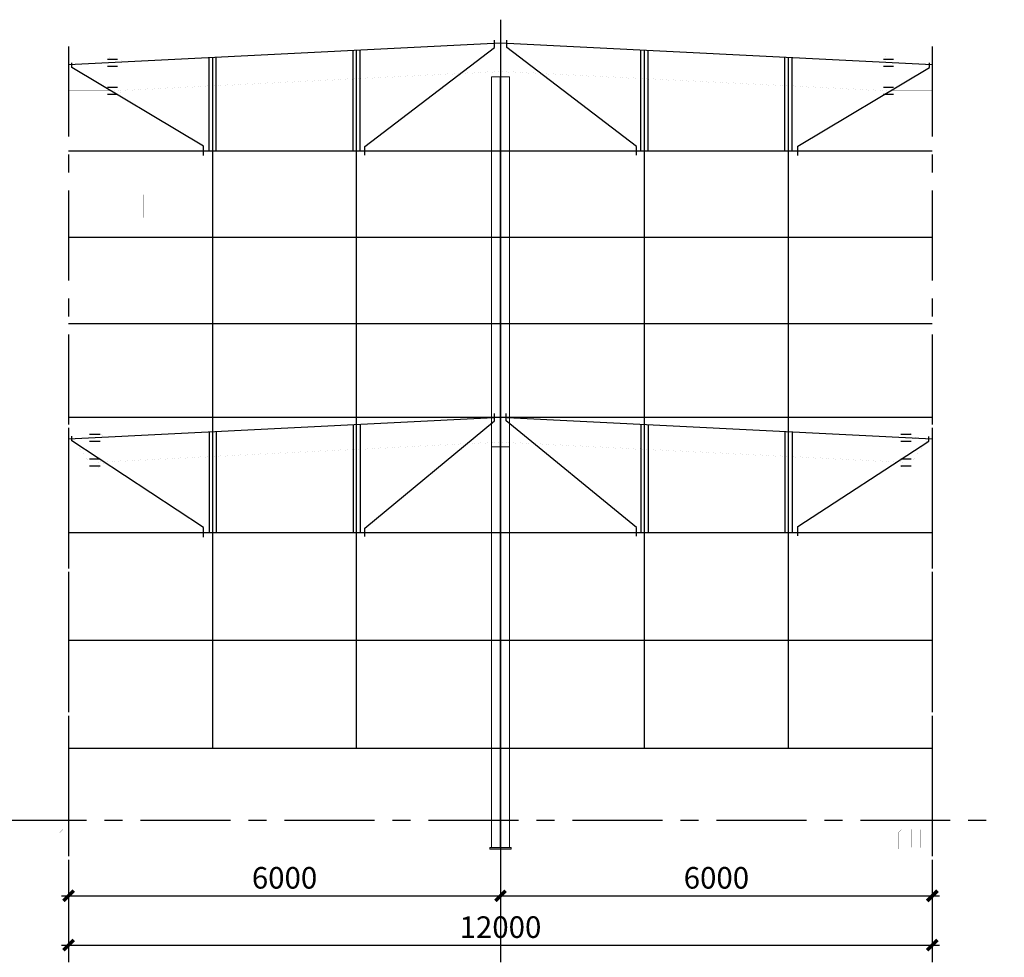
# Model space of a CAD drawing. Extents: x 22574 to 419472, y -371961 to 171613.
# Drawn here: x 243261 to 256941, y -278119 to -265092 of the extents above; entities that cross this region are included whole.
import ezdxf

# ---------------------------------------------------------------- set-up
doc = ezdxf.new("R2010")
doc.units = 0
doc.header["$LTSCALE"] = 1000
doc.linetypes.add('CENTER', pattern=[2, 1.25, -0.25, 0.25, -0.25])
doc.layers.get('0').update_dxf_attribs({"linetype": 'CONTINUOUS'})
doc.layers.get('Defpoints').update_dxf_attribs({"linetype": 'CONTINUOUS'})
for name, color, linetype, lineweight in [('114', 2, 'CONTINUOUS', 18), ('116', 1, 'CONTINUOUS', 20), ('14', 2, 'CONTINUOUS', 20), ('柱子', 3, 'CONTINUOUS', 20)]:
    doc.layers.add(name, color=color, linetype=linetype, lineweight=lineweight)
for name, color, linetype in [('AXIS', 253, 'CENTER'), ('AXIS_NUM', 7, 'CONTINUOUS'), ('DIM', 3, 'CONTINUOUS'), ('WLT', 6, 'CONTINUOUS')]:
    doc.layers.add(name, color=color, linetype=linetype)
doc.styles.add('TSSD_Dimension', font='tssdeng.shx', dxfattribs={"width": 0.7, "bigfont": 'hztxt.shx'})
doc.dimstyles.new('TSSD_100_100$0', dxfattribs={"dimtxt": 300, "dimasz": 100, "dimexe": 100, "dimexo": 100, "dimgap": 100, "dimtad": 1, "dimdec": 0, "dimzin": 0, "dimdsep": 46, "dimtxsty": 'TSSD_Dimension', "dimblk": 'ARCHTICK', "dimcen": 0, "dimdle": 100, "dimclrt": 9, "dimadec": 0, "dimazin": 0, "dimtfac": 1, "dimtdec": 0, "dimtix": 1, "dimtmove": 2, "dimatfit": 3, "dimldrblk": '_tsdbk', "dimfxl": 1, "dimtolj": 1, "dimtzin": 0, "dimarcsym": 0})

# ---------------------------------------------------------------- blocks, each defined once
blk = doc.blocks.new('_ArchTick')
at = {"color": 0, "linetype": 'ByBlock', "const_width": 0.5}
blk.add_lwpolyline([(-0.71, -0.71), (0.71, 0.71)], dxfattribs=at)
blk = doc.blocks.new('*D649')
at = {"layer": 'Defpoints', "color": 0, "transparency": 16777216}
for p in [(243941, -276825), (249941, -276825), (249941, -277265)]:
    blk.add_point(p, dxfattribs=at)
at = {"layer": 'DIM', "color": 0, "lineweight": -2, "transparency": 16777216}
for p, q in [((243941, -276925), (243941, -277365)), ((249941, -276925), (249941, -277365)), ((243841, -277265), (250041, -277265))]:
    blk.add_line(p, q, dxfattribs=at)
at = {"layer": 'DIM', "color": 0, "lineweight": -2, "transparency": 16777216, "xscale": 100, "yscale": 100, "zscale": 100, "rotation": 180}
blk.add_blockref('_ArchTick', (243941, -277265), dxfattribs=at)
at = {"layer": 'DIM', "color": 0, "lineweight": -2, "transparency": 16777216, "xscale": 100, "yscale": 100, "zscale": 100}
blk.add_blockref('_ArchTick', (249941, -277265), dxfattribs=at)
at = {"layer": 'DIM', "color": 9, "transparency": 16777216, "insert": (246941, -277015), "char_height": 300, "attachment_point": 5, "style": 'TSSD_Dimension'}
blk.add_mtext('\\A1;6000', dxfattribs=at)
blk = doc.blocks.new('_tsdbk')
blk.add_line((-1, 0), (0, 0))
at = {"const_width": 0.5}
blk.add_lwpolyline([(-0.7, -0.7), (0.7, 0.7)], dxfattribs=at)
blk = doc.blocks.new('*D650')
at = {"layer": 'Defpoints', "color": 0, "transparency": 16777216}
for p in [(249941, -276825), (255941, -276825), (255941, -277265)]:
    blk.add_point(p, dxfattribs=at)
at = {"layer": 'DIM', "color": 0, "lineweight": -2, "transparency": 16777216}
for p, q in [((249941, -276925), (249941, -277365)), ((255941, -276925), (255941, -277365)), ((249841, -277265), (256041, -277265))]:
    blk.add_line(p, q, dxfattribs=at)
at = {"layer": 'DIM', "color": 0, "lineweight": -2, "transparency": 16777216, "xscale": 100, "yscale": 100, "zscale": 100, "rotation": 180}
blk.add_blockref('_ArchTick', (249941, -277265), dxfattribs=at)
at = {"layer": 'DIM', "color": 0, "lineweight": -2, "transparency": 16777216, "xscale": 100, "yscale": 100, "zscale": 100}
blk.add_blockref('_ArchTick', (255941, -277265), dxfattribs=at)
at = {"layer": 'DIM', "color": 9, "transparency": 16777216, "insert": (252941, -277015), "char_height": 300, "attachment_point": 5, "style": 'TSSD_Dimension'}
blk.add_mtext('\\A1;6000', dxfattribs=at)
blk = doc.blocks.new('*D651')
at = {"layer": 'Defpoints', "color": 0, "transparency": 16777216}
for p in [(243941, -276825), (255941, -276825), (255941, -277950)]:
    blk.add_point(p, dxfattribs=at)
at = {"layer": 'DIM', "color": 0, "lineweight": -2, "transparency": 16777216}
for p, q in [((243941, -276925), (243941, -278050)), ((255941, -276925), (255941, -278050)), ((243841, -277950), (256041, -277950))]:
    blk.add_line(p, q, dxfattribs=at)
at = {"layer": 'DIM', "color": 0, "lineweight": -2, "transparency": 16777216, "xscale": 100, "yscale": 100, "zscale": 100, "rotation": 180}
blk.add_blockref('_ArchTick', (243941, -277950), dxfattribs=at)
at = {"layer": 'DIM', "color": 0, "lineweight": -2, "transparency": 16777216, "xscale": 100, "yscale": 100, "zscale": 100}
blk.add_blockref('_ArchTick', (255941, -277950), dxfattribs=at)
at = {"layer": 'DIM', "color": 9, "transparency": 16777216, "insert": (249941, -277700), "char_height": 300, "attachment_point": 5, "style": 'TSSD_Dimension'}
blk.add_mtext('\\A1;12000', dxfattribs=at)

msp = doc.modelspace()

# ---------------------------------------------------------------- linework, layer by layer
at = {"layer": '114', "color": 8, "lineweight": 25}
for p, q in [((244481.073, -265638.759), (244621.073, -265638.759)), ((255261.073, -265638.766), (255401.073, -265638.766)), ((244481.073, -265736.77), (244621.073, -265736.77)), ((255261.073, -265736.776), (255401.073, -265736.776)), ((244481.073, -266031.251), (244621.073, -266031.251)), ((255261.073, -266031.257), (255401.073, -266031.257)), ((244481.073, -266129.259), (244621.073, -266129.259)), ((255261.073, -266129.266), (255401.073, -266129.266)), ((244233.102, -270850.959), (244377.102, -270850.959)), ((255505.036, -270850.966), (255649.036, -270850.966)), ((244233.102, -270948.968), (244377.102, -270948.968)), ((255505.036, -270948.975), (255649.036, -270948.975)), ((244233.102, -271193.385), (244377.102, -271193.385)), ((255505.036, -271193.392), (255649.036, -271193.392)), ((244233.102, -271291.395), (244377.102, -271291.395)), ((255505.036, -271291.403), (255649.036, -271291.403))]:
    msp.add_line(p, q, dxfattribs=at)
at = {"layer": '114', "color": 8}
for points in [[(244531.073, -265638.759, 0.28, 0.28, 0), (244571.073, -265638.759, 0.28, 0.28, 0)], [(255311.073, -265638.766, 0.28, 0.28, 0), (255351.073, -265638.766, 0.28, 0.28, 0)], [(244531.073, -265736.77, 0.28, 0.28, 0), (244571.073, -265736.77, 0.28, 0.28, 0)], [(255311.073, -265736.776, 0.28, 0.28, 0), (255351.073, -265736.776, 0.28, 0.28, 0)], [(244531.073, -266031.251, 0.28, 0.28, 0), (244571.073, -266031.251, 0.28, 0.28, 0)], [(255311.073, -266031.257, 0.28, 0.28, 0), (255351.073, -266031.257, 0.28, 0.28, 0)], [(244531.073, -266129.259, 0.28, 0.28, 0), (244571.073, -266129.259, 0.28, 0.28, 0)], [(255311.073, -266129.266, 0.28, 0.28, 0), (255351.073, -266129.266, 0.28, 0.28, 0)], [(244283.102, -270850.959, 0.28, 0.28, 0), (244327.102, -270850.959, 0.28, 0.28, 0)], [(244283.102, -270948.968, 0.28, 0.28, 0), (244327.102, -270948.968, 0.28, 0.28, 0)], [(255555.036, -270948.975, 0.28, 0.28, 0), (255599.036, -270948.975, 0.28, 0.28, 0)], [(244283.102, -271193.385, 0.28, 0.28, 0), (244327.102, -271193.385, 0.28, 0.28, 0)], [(255555.036, -271193.392, 0.28, 0.28, 0), (255599.036, -271193.392, 0.28, 0.28, 0)], [(244283.102, -271291.395, 0.28, 0.28, 0), (244327.102, -271291.395, 0.28, 0.28, 0)], [(255555.036, -271291.403, 0.28, 0.28, 0), (255599.036, -271291.403, 0.28, 0.28, 0)]]:
    msp.add_lwpolyline(points, format="xyseb", dxfattribs=at)
at = {"layer": '114', "color": 8, "const_width": 0.28}
msp.add_lwpolyline([(255555.036, -270850.966), (255599.036, -270850.966)], dxfattribs=at)
at = {"layer": '116', "color": 8, "ltscale": 2}
for points in [[(244066.008, -276615.262, 0.2, 0.2, 0), (244066.008, -276715.262, 0.2, 0.2, 0)], [(244066.008, -276715.262, 0.2, 0.2, 0), (244166.008, -276715.262, 0.2, 0.2, 0)], [(244074.508, -276615.262, 0.2, 0.2, 0), (244074.508, -276715.262, 0.2, 0.2, 0)], [(244157.508, -276615.262, 0.2, 0.2, 0), (244157.508, -276715.262, 0.2, 0.2, 0)], [(244166.008, -276615.262, 0.2, 0.2, 0), (244166.008, -276715.262, 0.2, 0.2, 0)], [(244191.008, -276615.262, 0.2, 0.2, 0), (244191.008, -276715.262, 0.2, 0.2, 0)], [(244191.008, -276715.262, 0.2, 0.2, 0), (244291.008, -276715.262, 0.2, 0.2, 0)], [(244199.508, -276615.262, 0.2, 0.2, 0), (244199.508, -276715.262, 0.2, 0.2, 0)], [(244282.508, -276615.262, 0.2, 0.2, 0), (244282.508, -276715.262, 0.2, 0.2, 0)], [(244291.008, -276615.262, 0.2, 0.2, 0), (244291.008, -276715.262, 0.2, 0.2, 0)], [(255591.008, -276615.262, 0.2, 0.2, 0), (255591.008, -276715.262, 0.2, 0.2, 0)], [(255591.008, -276715.262, 0.2, 0.2, 0), (255691.008, -276715.262, 0.2, 0.2, 0)], [(255599.508, -276615.262, 0.2, 0.2, 0), (255599.508, -276715.262, 0.2, 0.2, 0)], [(255682.508, -276615.262, 0.2, 0.2, 0), (255682.508, -276715.262, 0.2, 0.2, 0)], [(255691.008, -276615.262, 0.2, 0.2, 0), (255691.008, -276715.262, 0.2, 0.2, 0)], [(255716.008, -276615.262, 0.2, 0.2, 0), (255716.008, -276715.262, 0.2, 0.2, 0)], [(255716.008, -276715.262, 0.2, 0.2, 0), (255816.008, -276715.262, 0.2, 0.2, 0)], [(255724.508, -276615.262, 0.2, 0.2, 0), (255724.508, -276715.262, 0.2, 0.2, 0)], [(255807.508, -276615.262, 0.2, 0.2, 0), (255807.508, -276715.262, 0.2, 0.2, 0)], [(255816.008, -276615.262, 0.2, 0.2, 0), (255816.008, -276715.262, 0.2, 0.2, 0)]]:
    msp.add_lwpolyline(points, format="xyseb", dxfattribs=at)
at = {"layer": '14', "color": 8}
for points in [[(244401.236, -265692.253, 0.2, 0.2, 0), (244531.073, -265600.76, 0.2, 0.2, 0)], [(244531.073, -265600.76, 0.2, 0.2, 0), (244531.073, -265665.76, 0.2, 0.2, 0)], [(244571.073, -265663.76, 0.2, 0.2, 0), (244571.073, -265598.76, 0.2, 0.2, 0)], [(244571.073, -265598.76, 0.2, 0.2, 0), (244700.911, -265677.268, 0.2, 0.2, 0)], [(255181.234, -265677.276, 0.2, 0.2, 0), (255311.072, -265598.768, 0.2, 0.2, 0)], [(255311.072, -265598.768, 0.2, 0.2, 0), (255311.072, -265663.768, 0.2, 0.2, 0)], [(255351.072, -265665.768, 0.2, 0.2, 0), (255351.072, -265600.768, 0.2, 0.2, 0)], [(255351.072, -265600.768, 0.2, 0.2, 0), (255480.91, -265692.26, 0.2, 0.2, 0)], [(244511.098, -265686.759, 0.2, 0.2, 0), (244401.236, -265692.253, 0.2, 0.2, 0)], [(244531.073, -265665.76, 0.2, 0.2, 0), (244511.098, -265686.759, 0.2, 0.2, 0)], [(244591.048, -265682.761, 0.2, 0.2, 0), (244571.073, -265663.76, 0.2, 0.2, 0)], [(244700.911, -265677.268, 0.2, 0.2, 0), (244591.048, -265682.761, 0.2, 0.2, 0)], [(255291.097, -265682.769, 0.2, 0.2, 0), (255181.234, -265677.276, 0.2, 0.2, 0)], [(255311.072, -265663.768, 0.2, 0.2, 0), (255291.097, -265682.769, 0.2, 0.2, 0)], [(255371.047, -265686.767, 0.2, 0.2, 0), (255351.072, -265665.768, 0.2, 0.2, 0)], [(255480.91, -265692.26, 0.2, 0.2, 0), (255371.047, -265686.767, 0.2, 0.2, 0)], [(243951.008, -266076.256, 0.2, 0.2, 0), (244531.073, -266076.256, 0.2, 0.2, 0)], [(243951.008, -266084.256, 0.2, 0.2, 0), (243951.008, -266076.256, 0.2, 0.2, 0)], [(244531.073, -266084.256, 0.2, 0.2, 0), (243951.008, -266084.256, 0.2, 0.2, 0)], [(244531.073, -266076.256, 0.2, 0.2, 0), (244531.073, -266084.256, 0.2, 0.2, 0)], [(244700.911, -266077.768, 0.2, 0.2, 0), (244571.073, -266169.26, 0.2, 0.2, 0)], [(244571.073, -266104.26, 0.2, 0.2, 0), (244591.048, -266083.261, 0.2, 0.2, 0)], [(244571.073, -266169.26, 0.2, 0.2, 0), (244571.073, -266104.26, 0.2, 0.2, 0)], [(244591.048, -266083.261, 0.2, 0.2, 0), (244700.911, -266077.768, 0.2, 0.2, 0)], [(255311.072, -266169.266, 0.2, 0.2, 0), (255181.234, -266077.774, 0.2, 0.2, 0)], [(255181.234, -266077.774, 0.2, 0.2, 0), (255291.097, -266083.267, 0.2, 0.2, 0)], [(255291.097, -266083.267, 0.2, 0.2, 0), (255311.072, -266104.266, 0.2, 0.2, 0)], [(255311.072, -266104.266, 0.2, 0.2, 0), (255311.072, -266169.266, 0.2, 0.2, 0)], [(255351.072, -266076.261, 0.2, 0.2, 0), (255931.008, -266076.261, 0.2, 0.2, 0)], [(255351.072, -266084.261, 0.2, 0.2, 0), (255351.072, -266076.261, 0.2, 0.2, 0)], [(255931.008, -266084.261, 0.2, 0.2, 0), (255351.072, -266084.261, 0.2, 0.2, 0)], [(255931.008, -266076.261, 0.2, 0.2, 0), (255931.008, -266084.261, 0.2, 0.2, 0)], [(243951.008, -267515.263, 0.2, 0.2, 0), (244531.008, -267515.263, 0.2, 0.2, 0)], [(243951.008, -267525.263, 0.2, 0.2, 0), (243951.008, -267515.263, 0.2, 0.2, 0)], [(244531.008, -267525.263, 0.2, 0.2, 0), (243951.008, -267525.263, 0.2, 0.2, 0)], [(244531.008, -267515.263, 0.2, 0.2, 0), (244531.008, -267525.263, 0.2, 0.2, 0)], [(244986.008, -267844.109, 0.2, 0.2, 0), (244986.008, -267525.263, 0.2, 0.2, 0)], [(244986.008, -267525.263, 0.2, 0.2, 0), (244996.008, -267525.263, 0.2, 0.2, 0)], [(244996.008, -267525.263, 0.2, 0.2, 0), (244996.008, -267840.263, 0.2, 0.2, 0)], [(254886.007, -267840.263, 0.2, 0.2, 0), (254886.007, -267525.263, 0.2, 0.2, 0)], [(254886.007, -267525.263, 0.2, 0.2, 0), (254896.007, -267525.263, 0.2, 0.2, 0)], [(254896.007, -267525.263, 0.2, 0.2, 0), (254896.007, -267844.109, 0.2, 0.2, 0)], [(255351.007, -267515.263, 0.2, 0.2, 0), (255931.007, -267515.263, 0.2, 0.2, 0)], [(255351.007, -267525.263, 0.2, 0.2, 0), (255351.007, -267515.263, 0.2, 0.2, 0)], [(255931.007, -267525.263, 0.2, 0.2, 0), (255351.007, -267525.263, 0.2, 0.2, 0)], [(255931.007, -267515.263, 0.2, 0.2, 0), (255931.007, -267525.263, 0.2, 0.2, 0)], [(244996.008, -267840.263, 0.2, 0.2, 0), (244986.008, -267844.109, 0.2, 0.2, 0)], [(254896.007, -267844.109, 0.2, 0.2, 0), (254886.007, -267840.263, 0.2, 0.2, 0)], [(243951.008, -268015.263, 0.2, 0.2, 0), (244531.008, -268015.263, 0.2, 0.2, 0)], [(243951.008, -268025.263, 0.2, 0.2, 0), (243951.008, -268015.263, 0.2, 0.2, 0)], [(244531.008, -268025.263, 0.2, 0.2, 0), (243951.008, -268025.263, 0.2, 0.2, 0)], [(244531.008, -268015.263, 0.2, 0.2, 0), (244531.008, -268025.263, 0.2, 0.2, 0)], [(255351.007, -268015.263, 0.2, 0.2, 0), (255931.007, -268015.263, 0.2, 0.2, 0)], [(255351.007, -268025.263, 0.2, 0.2, 0), (255351.007, -268015.263, 0.2, 0.2, 0)], [(255931.007, -268025.263, 0.2, 0.2, 0), (255351.007, -268025.263, 0.2, 0.2, 0)], [(255931.007, -268015.263, 0.2, 0.2, 0), (255931.007, -268025.263, 0.2, 0.2, 0)], [(244153.264, -270904.651, 0.2, 0.2, 0), (244283.102, -270813.159, 0.2, 0.2, 0)], [(244283.102, -270813.159, 0.2, 0.2, 0), (244283.102, -270878.159, 0.2, 0.2, 0)], [(244327.102, -270875.959, 0.2, 0.2, 0), (244327.102, -270810.959, 0.2, 0.2, 0)], [(244327.102, -270810.959, 0.2, 0.2, 0), (244456.94, -270889.468, 0.2, 0.2, 0)], [(244002.94, -270920.177, 0.2, 0.2, 0), (243998.945, -270920.377, 0.2, 0.2, 0)], [(243998.945, -270920.377, 0.2, 0.2, 0), (244229.102, -271238.391, 0.2, 0.2, 0)], [(244233.102, -271238.391, 0.2, 0.2, 0), (244002.94, -270920.177, 0.2, 0.2, 0)], [(244263.127, -270899.158, 0.2, 0.2, 0), (244153.264, -270904.651, 0.2, 0.2, 0)], [(244283.102, -270878.159, 0.2, 0.2, 0), (244263.127, -270899.158, 0.2, 0.2, 0)], [(244347.077, -270894.961, 0.2, 0.2, 0), (244327.102, -270875.959, 0.2, 0.2, 0)], [(244456.94, -270889.468, 0.2, 0.2, 0), (244347.077, -270894.961, 0.2, 0.2, 0)], [(255619.009, -270899.164, 0.2, 0.2, 0), (255599.035, -270878.166, 0.2, 0.2, 0)], [(255728.873, -270904.657, 0.2, 0.2, 0), (255619.009, -270899.164, 0.2, 0.2, 0)], [(255879.072, -270920.178, 0.2, 0.2, 0), (255883.067, -270920.378, 0.2, 0.2, 0)], [(243949.007, -271238.391, 0.2, 0.2, 0), (244283.102, -271238.391, 0.2, 0.2, 0)], [(243949.007, -271246.391, 0.2, 0.2, 0), (243949.007, -271238.391, 0.2, 0.2, 0)], [(244283.102, -271246.391, 0.2, 0.2, 0), (243949.007, -271246.391, 0.2, 0.2, 0)], [(244229.102, -271238.391, 0.2, 0.2, 0), (244233.102, -271238.391, 0.2, 0.2, 0)], [(244283.102, -271238.391, 0.2, 0.2, 0), (244283.102, -271246.391, 0.2, 0.2, 0)], [(244456.94, -271239.905, 0.2, 0.2, 0), (244327.102, -271331.396, 0.2, 0.2, 0)], [(244327.102, -271266.396, 0.2, 0.2, 0), (244347.077, -271245.398, 0.2, 0.2, 0)], [(244327.102, -271331.396, 0.2, 0.2, 0), (244327.102, -271266.396, 0.2, 0.2, 0)], [(244347.077, -271245.398, 0.2, 0.2, 0), (244456.94, -271239.905, 0.2, 0.2, 0)], [(255555.035, -271331.403, 0.2, 0.2, 0), (255425.197, -271239.911, 0.2, 0.2, 0)], [(255425.197, -271239.911, 0.2, 0.2, 0), (255535.06, -271245.405, 0.2, 0.2, 0)], [(255535.06, -271245.405, 0.2, 0.2, 0), (255555.035, -271266.403, 0.2, 0.2, 0)], [(255555.035, -271266.403, 0.2, 0.2, 0), (255555.035, -271331.403, 0.2, 0.2, 0)], [(255599.035, -271238.398, 0.2, 0.2, 0), (255933.005, -271238.398, 0.2, 0.2, 0)], [(255599.035, -271246.398, 0.2, 0.2, 0), (255599.035, -271238.398, 0.2, 0.2, 0)], [(255933.005, -271246.398, 0.2, 0.2, 0), (255599.035, -271246.398, 0.2, 0.2, 0)], [(255653.035, -271238.398, 0.2, 0.2, 0), (255649.035, -271238.398, 0.2, 0.2, 0)], [(255933.005, -271238.398, 0.2, 0.2, 0), (255933.005, -271246.398, 0.2, 0.2, 0)], [(243816.008, -276388.262, 0.2, 0.2, 0), (243861.008, -276343.262, 0.2, 0.2, 0)], [(243816.008, -276593.262, 0.2, 0.2, 0), (243816.008, -276388.262, 0.2, 0.2, 0)], [(243821.008, -276385.262, 0.2, 0.2, 0), (243861.008, -276345.262, 0.2, 0.2, 0)], [(243821.008, -276595.262, 0.2, 0.2, 0), (243821.008, -276385.262, 0.2, 0.2, 0)], [(243861.008, -276343.262, 0.2, 0.2, 0), (243941.008, -276343.262, 0.2, 0.2, 0)], [(243861.008, -276345.262, 0.2, 0.2, 0), (243941.008, -276345.262, 0.2, 0.2, 0)], [(243941.008, -276343.262, 0.2, 0.2, 0), (243941.008, -276573.262, 0.2, 0.2, 0)], [(243941.008, -276593.262, 0.2, 0.2, 0), (243941.008, -276343.262, 0.2, 0.2, 0)], [(243941.008, -276343.262, 0.2, 0.2, 0), (243949.008, -276343.262, 0.2, 0.2, 0)], [(243941.008, -276345.262, 0.2, 0.2, 0), (243941.008, -276575.262, 0.2, 0.2, 0)], [(243941.008, -276595.262, 0.2, 0.2, 0), (243941.008, -276345.262, 0.2, 0.2, 0)], [(243941.008, -276345.262, 0.2, 0.2, 0), (243949.008, -276345.262, 0.2, 0.2, 0)], [(243949.008, -276343.262, 0.2, 0.2, 0), (243949.008, -276593.262, 0.2, 0.2, 0)], [(243949.008, -276345.262, 0.2, 0.2, 0), (243949.008, -276595.262, 0.2, 0.2, 0)], [(244087.008, -276593.262, 0.2, 0.2, 0), (244087.008, -276343.262, 0.2, 0.2, 0)], [(244087.008, -276343.262, 0.2, 0.2, 0), (244099.008, -276343.262, 0.2, 0.2, 0)], [(244099.008, -276343.262, 0.2, 0.2, 0), (244099.008, -276593.262, 0.2, 0.2, 0)], [(244110.008, -276595.262, 0.2, 0.2, 0), (244110.008, -276345.262, 0.2, 0.2, 0)], [(244110.008, -276345.262, 0.2, 0.2, 0), (244122.008, -276345.262, 0.2, 0.2, 0)], [(244122.008, -276345.262, 0.2, 0.2, 0), (244122.008, -276595.262, 0.2, 0.2, 0)], [(244235.008, -276593.262, 0.2, 0.2, 0), (244235.008, -276343.262, 0.2, 0.2, 0)], [(244235.008, -276343.262, 0.2, 0.2, 0), (244247.008, -276343.262, 0.2, 0.2, 0)], [(244247.008, -276343.262, 0.2, 0.2, 0), (244247.008, -276593.262, 0.2, 0.2, 0)], [(244283.007, -276595.262, 0.2, 0.2, 0), (244283.007, -276345.262, 0.2, 0.2, 0)], [(244283.007, -276345.262, 0.2, 0.2, 0), (244291.007, -276345.262, 0.2, 0.2, 0)], [(244291.007, -276345.262, 0.2, 0.2, 0), (244291.007, -276575.262, 0.2, 0.2, 0)], [(244371.007, -276345.262, 0.2, 0.2, 0), (244291.007, -276345.262, 0.2, 0.2, 0)], [(244291.007, -276345.262, 0.2, 0.2, 0), (244291.007, -276595.262, 0.2, 0.2, 0)], [(244411.007, -276385.262, 0.2, 0.2, 0), (244371.007, -276345.262, 0.2, 0.2, 0)], [(244383.008, -276593.262, 0.2, 0.2, 0), (244383.008, -276343.262, 0.2, 0.2, 0)], [(244383.008, -276343.262, 0.2, 0.2, 0), (244395.008, -276343.262, 0.2, 0.2, 0)], [(244395.008, -276343.262, 0.2, 0.2, 0), (244395.008, -276593.262, 0.2, 0.2, 0)], [(244411.007, -276595.262, 0.2, 0.2, 0), (244411.007, -276385.262, 0.2, 0.2, 0)], [(244533.008, -276593.262, 0.2, 0.2, 0), (244533.008, -276343.262, 0.2, 0.2, 0)], [(244533.008, -276343.262, 0.2, 0.2, 0), (244541.008, -276343.262, 0.2, 0.2, 0)], [(244541.008, -276343.262, 0.2, 0.2, 0), (244541.008, -276573.262, 0.2, 0.2, 0)], [(244621.008, -276343.262, 0.2, 0.2, 0), (244541.008, -276343.262, 0.2, 0.2, 0)], [(244541.008, -276343.262, 0.2, 0.2, 0), (244541.008, -276593.262, 0.2, 0.2, 0)], [(244666.008, -276388.262, 0.2, 0.2, 0), (244621.008, -276343.262, 0.2, 0.2, 0)], [(244666.008, -276593.262, 0.2, 0.2, 0), (244666.008, -276388.262, 0.2, 0.2, 0)], [(255216.008, -276388.262, 0.2, 0.2, 0), (255261.008, -276343.262, 0.2, 0.2, 0)], [(255216.008, -276593.262, 0.2, 0.2, 0), (255216.008, -276388.262, 0.2, 0.2, 0)], [(255261.008, -276343.262, 0.2, 0.2, 0), (255341.008, -276343.262, 0.2, 0.2, 0)], [(255341.008, -276343.262, 0.2, 0.2, 0), (255341.008, -276573.262, 0.2, 0.2, 0)], [(255341.008, -276593.262, 0.2, 0.2, 0), (255341.008, -276343.262, 0.2, 0.2, 0)], [(255341.008, -276343.262, 0.2, 0.2, 0), (255349.008, -276343.262, 0.2, 0.2, 0)], [(255349.008, -276343.262, 0.2, 0.2, 0), (255349.008, -276593.262, 0.2, 0.2, 0)], [(255471.004, -276385.262, 0.2, 0.2, 0), (255511.004, -276345.262, 0.2, 0.2, 0)], [(255471.004, -276595.262, 0.2, 0.2, 0), (255471.004, -276385.262, 0.2, 0.2, 0)], [(255493.008, -276593.262, 0.2, 0.2, 0), (255493.008, -276343.262, 0.2, 0.2, 0)], [(255493.008, -276343.262, 0.2, 0.2, 0), (255505.008, -276343.262, 0.2, 0.2, 0)], [(255505.008, -276343.262, 0.2, 0.2, 0), (255505.008, -276593.262, 0.2, 0.2, 0)], [(255511.004, -276345.262, 0.2, 0.2, 0), (255591.004, -276345.262, 0.2, 0.2, 0)], [(255591.004, -276345.262, 0.2, 0.2, 0), (255591.004, -276575.262, 0.2, 0.2, 0)], [(255591.004, -276595.262, 0.2, 0.2, 0), (255591.004, -276345.262, 0.2, 0.2, 0)], [(255591.004, -276345.262, 0.2, 0.2, 0), (255599.004, -276345.262, 0.2, 0.2, 0)], [(255599.004, -276345.262, 0.2, 0.2, 0), (255599.004, -276595.262, 0.2, 0.2, 0)], [(255635.008, -276593.262, 0.2, 0.2, 0), (255635.008, -276343.262, 0.2, 0.2, 0)], [(255635.008, -276343.262, 0.2, 0.2, 0), (255647.008, -276343.262, 0.2, 0.2, 0)], [(255647.008, -276343.262, 0.2, 0.2, 0), (255647.008, -276593.262, 0.2, 0.2, 0)], [(255760.007, -276595.262, 0.2, 0.2, 0), (255760.007, -276345.262, 0.2, 0.2, 0)], [(255760.007, -276345.262, 0.2, 0.2, 0), (255772.007, -276345.262, 0.2, 0.2, 0)], [(255772.007, -276345.262, 0.2, 0.2, 0), (255772.007, -276595.262, 0.2, 0.2, 0)], [(255777.008, -276593.262, 0.2, 0.2, 0), (255777.008, -276343.262, 0.2, 0.2, 0)], [(255777.008, -276343.262, 0.2, 0.2, 0), (255789.008, -276343.262, 0.2, 0.2, 0)], [(255789.008, -276343.262, 0.2, 0.2, 0), (255789.008, -276593.262, 0.2, 0.2, 0)], [(255933.004, -276595.262, 0.2, 0.2, 0), (255933.004, -276345.262, 0.2, 0.2, 0)], [(255933.004, -276345.262, 0.2, 0.2, 0), (255941.004, -276345.262, 0.2, 0.2, 0)], [(255933.008, -276593.262, 0.2, 0.2, 0), (255933.008, -276343.262, 0.2, 0.2, 0)], [(255933.008, -276343.262, 0.2, 0.2, 0), (255941.008, -276343.262, 0.2, 0.2, 0)], [(255941.004, -276345.262, 0.2, 0.2, 0), (255941.004, -276575.262, 0.2, 0.2, 0)], [(256021.004, -276345.262, 0.2, 0.2, 0), (255941.004, -276345.262, 0.2, 0.2, 0)], [(255941.004, -276345.262, 0.2, 0.2, 0), (255941.004, -276595.262, 0.2, 0.2, 0)], [(255941.008, -276343.262, 0.2, 0.2, 0), (255941.008, -276573.262, 0.2, 0.2, 0)], [(256021.008, -276343.262, 0.2, 0.2, 0), (255941.008, -276343.262, 0.2, 0.2, 0)], [(255941.008, -276343.262, 0.2, 0.2, 0), (255941.008, -276593.262, 0.2, 0.2, 0)], [(256061.004, -276385.262, 0.2, 0.2, 0), (256021.004, -276345.262, 0.2, 0.2, 0)], [(256066.008, -276388.262, 0.2, 0.2, 0), (256021.008, -276343.262, 0.2, 0.2, 0)], [(256061.004, -276595.262, 0.2, 0.2, 0), (256061.004, -276385.262, 0.2, 0.2, 0)], [(256066.008, -276593.262, 0.2, 0.2, 0), (256066.008, -276388.262, 0.2, 0.2, 0)], [(243921.008, -276593.262, 0.2, 0.2, 0), (243816.008, -276593.262, 0.2, 0.2, 0)], [(243921.008, -276595.262, 0.2, 0.2, 0), (243821.008, -276595.262, 0.2, 0.2, 0)], [(243941.008, -276573.262, 0.2, 0.2, 0), (243921.008, -276593.262, 0.2, 0.2, 0)], [(243941.008, -276575.262, 0.2, 0.2, 0), (243921.008, -276595.262, 0.2, 0.2, 0)], [(243949.008, -276593.262, 0.2, 0.2, 0), (243941.008, -276593.262, 0.2, 0.2, 0)], [(243949.008, -276595.262, 0.2, 0.2, 0), (243941.008, -276595.262, 0.2, 0.2, 0)], [(244099.008, -276593.262, 0.2, 0.2, 0), (244087.008, -276593.262, 0.2, 0.2, 0)], [(244122.008, -276595.262, 0.2, 0.2, 0), (244110.008, -276595.262, 0.2, 0.2, 0)], [(244247.008, -276593.262, 0.2, 0.2, 0), (244235.008, -276593.262, 0.2, 0.2, 0)], [(244291.007, -276595.262, 0.2, 0.2, 0), (244283.007, -276595.262, 0.2, 0.2, 0)], [(244291.007, -276575.262, 0.2, 0.2, 0), (244311.007, -276595.262, 0.2, 0.2, 0)], [(244311.007, -276595.262, 0.2, 0.2, 0), (244411.007, -276595.262, 0.2, 0.2, 0)], [(244395.008, -276593.262, 0.2, 0.2, 0), (244383.008, -276593.262, 0.2, 0.2, 0)], [(244541.008, -276593.262, 0.2, 0.2, 0), (244533.008, -276593.262, 0.2, 0.2, 0)], [(244541.008, -276573.262, 0.2, 0.2, 0), (244561.008, -276593.262, 0.2, 0.2, 0)], [(244561.008, -276593.262, 0.2, 0.2, 0), (244666.008, -276593.262, 0.2, 0.2, 0)], [(255321.008, -276593.262, 0.2, 0.2, 0), (255216.008, -276593.262, 0.2, 0.2, 0)], [(255341.008, -276573.262, 0.2, 0.2, 0), (255321.008, -276593.262, 0.2, 0.2, 0)], [(255349.008, -276593.262, 0.2, 0.2, 0), (255341.008, -276593.262, 0.2, 0.2, 0)], [(255571.004, -276595.262, 0.2, 0.2, 0), (255471.004, -276595.262, 0.2, 0.2, 0)], [(255505.008, -276593.262, 0.2, 0.2, 0), (255493.008, -276593.262, 0.2, 0.2, 0)], [(255591.004, -276575.262, 0.2, 0.2, 0), (255571.004, -276595.262, 0.2, 0.2, 0)], [(255599.004, -276595.262, 0.2, 0.2, 0), (255591.004, -276595.262, 0.2, 0.2, 0)], [(255647.008, -276593.262, 0.2, 0.2, 0), (255635.008, -276593.262, 0.2, 0.2, 0)], [(255772.007, -276595.262, 0.2, 0.2, 0), (255760.007, -276595.262, 0.2, 0.2, 0)], [(255789.008, -276593.262, 0.2, 0.2, 0), (255777.008, -276593.262, 0.2, 0.2, 0)], [(255941.004, -276595.262, 0.2, 0.2, 0), (255933.004, -276595.262, 0.2, 0.2, 0)], [(255941.008, -276593.262, 0.2, 0.2, 0), (255933.008, -276593.262, 0.2, 0.2, 0)], [(255941.004, -276575.262, 0.2, 0.2, 0), (255961.004, -276595.262, 0.2, 0.2, 0)], [(255941.008, -276573.262, 0.2, 0.2, 0), (255961.008, -276593.262, 0.2, 0.2, 0)], [(255961.004, -276595.262, 0.2, 0.2, 0), (256061.004, -276595.262, 0.2, 0.2, 0)], [(255961.008, -276593.262, 0.2, 0.2, 0), (256066.008, -276593.262, 0.2, 0.2, 0)]]:
    msp.add_lwpolyline(points, format="xyseb", dxfattribs=at)
at = {"layer": '14', "color": 8, "ltscale": 2}
for points in [[(244531.073, -266274.26, 0.2, 0.2, 0), (244531.073, -265594.26, 0.2, 0.2, 0)], [(244531.073, -265594.26, 0.2, 0.2, 0), (244551.073, -265594.26, 0.2, 0.2, 0)], [(244551.073, -265594.26, 0.2, 0.2, 0), (244551.073, -266274.26, 0.2, 0.2, 0)], [(244551.073, -266174.26, 0.2, 0.2, 0), (244551.073, -265594.26, 0.2, 0.2, 0)], [(244551.073, -265594.26, 0.2, 0.2, 0), (244571.073, -265594.26, 0.2, 0.2, 0)], [(244571.073, -265594.26, 0.2, 0.2, 0), (244571.073, -266174.26, 0.2, 0.2, 0)], [(255311.072, -266174.266, 0.2, 0.2, 0), (255311.072, -265594.266, 0.2, 0.2, 0)], [(255311.072, -265594.266, 0.2, 0.2, 0), (255331.072, -265594.266, 0.2, 0.2, 0)], [(255331.072, -266274.266, 0.2, 0.2, 0), (255331.072, -265594.266, 0.2, 0.2, 0)], [(255331.072, -265594.266, 0.2, 0.2, 0), (255351.072, -265594.266, 0.2, 0.2, 0)], [(255331.072, -265594.266, 0.2, 0.2, 0), (255331.072, -266174.266, 0.2, 0.2, 0)], [(255351.072, -265594.266, 0.2, 0.2, 0), (255351.072, -266274.266, 0.2, 0.2, 0)], [(243941.008, -265715.262, 0.2, 0.2, 0), (244531.073, -265685.76, 0.2, 0.2, 0)], [(244531.073, -265693.77, 0.2, 0.2, 0), (243941.008, -265723.274, 0.2, 0.2, 0)], [(243941.008, -265723.274, 0.2, 0.2, 0), (243941.008, -265715.262, 0.2, 0.2, 0)], [(244531.073, -265685.76, 0.2, 0.2, 0), (244531.073, -265693.77, 0.2, 0.2, 0)], [(255351.072, -265685.768, 0.2, 0.2, 0), (255941.008, -265715.266, 0.2, 0.2, 0)], [(255351.072, -265693.778, 0.2, 0.2, 0), (255351.072, -265685.768, 0.2, 0.2, 0)], [(255941.008, -265723.274, 0.2, 0.2, 0), (255351.072, -265693.778, 0.2, 0.2, 0)], [(255941.008, -265715.266, 0.2, 0.2, 0), (255941.008, -265723.274, 0.2, 0.2, 0)], [(244571.073, -266174.26, 0.2, 0.2, 0), (244551.073, -266174.26, 0.2, 0.2, 0)], [(255331.072, -266174.266, 0.2, 0.2, 0), (255311.072, -266174.266, 0.2, 0.2, 0)], [(244551.073, -266274.26, 0.2, 0.2, 0), (244531.073, -266274.26, 0.2, 0.2, 0)], [(255351.072, -266274.266, 0.2, 0.2, 0), (255331.072, -266274.266, 0.2, 0.2, 0)], [(244541.008, -267515.263, 0.2, 0.2, 0), (245191.008, -267515.263, 0.2, 0.2, 0)], [(244541.008, -267525.263, 0.2, 0.2, 0), (244541.008, -267515.263, 0.2, 0.2, 0)], [(245191.008, -267525.263, 0.2, 0.2, 0), (244541.008, -267525.263, 0.2, 0.2, 0)], [(244541.008, -267525.263, 0.2, 0.2, 0), (244541.008, -268015.263, 0.2, 0.2, 0)], [(245191.008, -267525.263, 0.2, 0.2, 0), (244541.008, -267525.263, 0.2, 0.2, 0)], [(244886.008, -267505.263, 0.2, 0.2, 0), (245096.008, -267505.263, 0.2, 0.2, 0)], [(244886.008, -267515.263, 0.2, 0.2, 0), (244886.008, -267505.263, 0.2, 0.2, 0)], [(245096.008, -267515.263, 0.2, 0.2, 0), (244886.008, -267515.263, 0.2, 0.2, 0)], [(245096.008, -267505.263, 0.2, 0.2, 0), (245096.008, -267515.263, 0.2, 0.2, 0)], [(245191.008, -267515.263, 0.2, 0.2, 0), (245191.008, -267525.263, 0.2, 0.2, 0)], [(245191.008, -267765.263, 0.2, 0.2, 0), (245191.008, -267525.263, 0.2, 0.2, 0)], [(254691.007, -267515.263, 0.2, 0.2, 0), (255341.007, -267515.263, 0.2, 0.2, 0)], [(254691.007, -267525.263, 0.2, 0.2, 0), (254691.007, -267515.263, 0.2, 0.2, 0)], [(255341.007, -267525.263, 0.2, 0.2, 0), (254691.007, -267525.263, 0.2, 0.2, 0)], [(254691.007, -267525.263, 0.2, 0.2, 0), (254691.007, -267765.263, 0.2, 0.2, 0)], [(255341.007, -267525.263, 0.2, 0.2, 0), (254691.007, -267525.263, 0.2, 0.2, 0)], [(254996.007, -267505.263, 0.2, 0.2, 0), (254786.007, -267505.263, 0.2, 0.2, 0)], [(254786.007, -267505.263, 0.2, 0.2, 0), (254786.007, -267515.263, 0.2, 0.2, 0)], [(254786.007, -267515.263, 0.2, 0.2, 0), (254996.007, -267515.263, 0.2, 0.2, 0)], [(254996.007, -267515.263, 0.2, 0.2, 0), (254996.007, -267505.263, 0.2, 0.2, 0)], [(255341.007, -267515.263, 0.2, 0.2, 0), (255341.007, -267525.263, 0.2, 0.2, 0)], [(255341.007, -268015.263, 0.2, 0.2, 0), (255341.007, -267525.263, 0.2, 0.2, 0)], [(244541.008, -268015.263, 0.2, 0.2, 0), (245191.008, -267765.263, 0.2, 0.2, 0)], [(244541.008, -268015.263, 0.2, 0.2, 0), (245191.008, -267765.263, 0.2, 0.2, 0)], [(245191.008, -267775.263, 0.2, 0.2, 0), (244541.008, -268025.262, 0.2, 0.2, 0)], [(245191.008, -267765.263, 0.2, 0.2, 0), (245191.008, -267775.263, 0.2, 0.2, 0)], [(254691.007, -267765.263, 0.2, 0.2, 0), (255341.007, -268015.263, 0.2, 0.2, 0)], [(254691.007, -267765.263, 0.2, 0.2, 0), (255341.007, -268015.263, 0.2, 0.2, 0)], [(254691.007, -267775.263, 0.2, 0.2, 0), (254691.007, -267765.263, 0.2, 0.2, 0)], [(255341.007, -268025.262, 0.2, 0.2, 0), (254691.007, -267775.263, 0.2, 0.2, 0)], [(244541.008, -268025.262, 0.2, 0.2, 0), (244541.008, -268015.263, 0.2, 0.2, 0)], [(255341.007, -268015.263, 0.2, 0.2, 0), (255341.007, -268025.262, 0.2, 0.2, 0)], [(244283.102, -271436.396, 0.2, 0.2, 0), (244283.102, -270806.395, 0.2, 0.2, 0)], [(244283.102, -270806.395, 0.2, 0.2, 0), (244305.102, -270806.395, 0.2, 0.2, 0)], [(244305.102, -270806.395, 0.2, 0.2, 0), (244305.102, -271436.396, 0.2, 0.2, 0)], [(244305.102, -271336.396, 0.2, 0.2, 0), (244305.102, -270806.395, 0.2, 0.2, 0)], [(244305.102, -270806.395, 0.2, 0.2, 0), (244327.102, -270806.395, 0.2, 0.2, 0)], [(244327.102, -270806.395, 0.2, 0.2, 0), (244327.102, -271336.396, 0.2, 0.2, 0)], [(255555.035, -270806.403, 0.2, 0.2, 0), (255577.035, -270806.403, 0.2, 0.2, 0)], [(255577.035, -270806.403, 0.2, 0.2, 0), (255599.035, -270806.403, 0.2, 0.2, 0)], [(243941.007, -270915.264, 0.2, 0.2, 0), (244283.102, -270898.159, 0.2, 0.2, 0)], [(244283.102, -270906.169, 0.2, 0.2, 0), (243941.007, -270923.274, 0.2, 0.2, 0)], [(243941.007, -270923.274, 0.2, 0.2, 0), (243941.007, -270915.264, 0.2, 0.2, 0)], [(244283.102, -270898.159, 0.2, 0.2, 0), (244283.102, -270906.169, 0.2, 0.2, 0)], [(255599.035, -270898.166, 0.2, 0.2, 0), (255941.005, -270915.264, 0.2, 0.2, 0)], [(255599.035, -270906.176, 0.2, 0.2, 0), (255599.035, -270898.166, 0.2, 0.2, 0)], [(255941.005, -270923.274, 0.2, 0.2, 0), (255599.035, -270906.176, 0.2, 0.2, 0)], [(255941.005, -270915.264, 0.2, 0.2, 0), (255941.005, -270923.274, 0.2, 0.2, 0)], [(244327.102, -271336.396, 0.2, 0.2, 0), (244305.102, -271336.396, 0.2, 0.2, 0)], [(255577.035, -271336.403, 0.2, 0.2, 0), (255555.035, -271336.403, 0.2, 0.2, 0)], [(244305.102, -271436.396, 0.2, 0.2, 0), (244283.102, -271436.396, 0.2, 0.2, 0)], [(255599.035, -271436.403, 0.2, 0.2, 0), (255577.035, -271436.403, 0.2, 0.2, 0)], [(243816.008, -276615.262, 0.2, 0.2, 0), (243816.008, -276593.262, 0.2, 0.2, 0)], [(243816.008, -276593.262, 0.2, 0.2, 0), (244666.008, -276593.262, 0.2, 0.2, 0)], [(243821.008, -276615.262, 0.2, 0.2, 0), (243821.008, -276595.262, 0.2, 0.2, 0)], [(243821.008, -276595.262, 0.2, 0.2, 0), (244411.008, -276595.262, 0.2, 0.2, 0)], [(244411.008, -276595.262, 0.2, 0.2, 0), (244411.008, -276615.262, 0.2, 0.2, 0)], [(244666.008, -276593.262, 0.2, 0.2, 0), (244666.008, -276615.262, 0.2, 0.2, 0)], [(255216.008, -276615.262, 0.2, 0.2, 0), (255216.008, -276593.262, 0.2, 0.2, 0)], [(255216.008, -276593.262, 0.2, 0.2, 0), (256066.008, -276593.262, 0.2, 0.2, 0)], [(255471.007, -276615.262, 0.2, 0.2, 0), (255471.007, -276595.262, 0.2, 0.2, 0)], [(255471.007, -276595.262, 0.2, 0.2, 0), (256061.007, -276595.262, 0.2, 0.2, 0)], [(256061.007, -276595.262, 0.2, 0.2, 0), (256061.007, -276615.262, 0.2, 0.2, 0)], [(256066.008, -276593.262, 0.2, 0.2, 0), (256066.008, -276615.262, 0.2, 0.2, 0)], [(244666.008, -276615.262, 0.2, 0.2, 0), (243816.008, -276615.262, 0.2, 0.2, 0)], [(244411.008, -276615.262, 0.2, 0.2, 0), (243821.008, -276615.262, 0.2, 0.2, 0)], [(256066.008, -276615.262, 0.2, 0.2, 0), (255216.008, -276615.262, 0.2, 0.2, 0)], [(256061.007, -276615.262, 0.2, 0.2, 0), (255471.007, -276615.262, 0.2, 0.2, 0)]]:
    msp.add_lwpolyline(points, format="xyseb", dxfattribs=at)
at = {"layer": '14', "color": 8, "const_width": 0.2}
for points in [[(255425.197, -270889.474), (255555.035, -270810.966)], [(255555.035, -270810.966), (255555.035, -270875.966)], [(255599.035, -270878.166), (255599.035, -270813.166)], [(255599.035, -270813.166), (255728.873, -270904.657)], [(255535.06, -270894.967), (255425.197, -270889.474)], [(255555.035, -270875.966), (255535.06, -270894.967)], [(255649.035, -271238.398), (255879.072, -270920.178)], [(255883.067, -270920.378), (255653.035, -271238.398)]]:
    msp.add_lwpolyline(points, dxfattribs=at)
at = {"layer": '14', "color": 8, "ltscale": 2, "const_width": 0.2}
for points in [[(255555.035, -271336.403), (255555.035, -270806.403)], [(255577.035, -271436.403), (255577.035, -270806.403)], [(255577.035, -270806.403), (255577.035, -271336.403)], [(255599.035, -270806.403), (255599.035, -271436.403)]]:
    msp.add_lwpolyline(points, dxfattribs=at)
at = {"layer": '14', "color": 8, "ltscale": 2}
for points in [[(249791.008, -276593.262), (250091.008, -276593.262), (250091.008, -276613.262), (249791.008, -276613.262)], [(249791.008, -276595.262), (250091.008, -276595.262), (250091.008, -276615.262), (249791.008, -276615.262)]]:
    msp.add_lwpolyline(points, close=True, dxfattribs=at)
at = {"layer": 'AXIS', "color": 8}
for p, q in [((249941.009, -265092.406), (249941.008, -276823.472)), ((243941.009, -265465.262), (243941.008, -276823.472)), ((255941.008, -265465.266), (255941.008, -276823.472))]:
    msp.add_line(p, q, dxfattribs=at)
at = {"layer": 'AXIS'}
for p, q in [((249941.008, -270359.137), (249941.008, -276825.472)), ((243941.008, -270765.262), (243941.008, -276825.472)), ((255941.008, -270765.262), (255941.008, -276825.472)), ((242941.008, -276215.262), (256941.007, -276215.262))]:
    msp.add_line(p, q, dxfattribs=at)
at = {"layer": 'AXIS_NUM'}
for p, q in [((243941.008, -276825.472), (243941.008, -278188.362)), ((249941.008, -276825.472), (249941.008, -278188.362)), ((255941.008, -276825.472), (255941.008, -278188.362))]:
    msp.add_line(p, q, dxfattribs=at)
at = {"layer": 'WLT'}
for p, q in [((243941.008, -265715.262), (249941.008, -265415.262)), ((249941.008, -265415.262), (255941.008, -265715.266)), ((243941.007, -266915.264), (255941.007, -266915.264)), ((243941.007, -268115.264), (255941.007, -268115.264)), ((243941.007, -269315.264), (255941.007, -269315.264)), ((243941.007, -270915.264), (249941.008, -270615.264)), ((243941.007, -270615.264), (255941.007, -270615.264)), ((249941.008, -270615.264), (255941.005, -270915.264)), ((243941.008, -272215.262), (255941.007, -272215.262)), ((243941.008, -273715.262), (255941.007, -273715.262)), ((243941.008, -275215.262), (255941.007, -275215.262))]:
    msp.add_line(p, q, dxfattribs=at)
at = {"layer": 'WLT', "color": 3}
for p, q in [((247992.742, -266915.264), (247992.742, -265520.684)), ((251892.742, -266915.264), (251892.742, -265520.684)), ((245892.742, -266915.264), (245892.742, -265625.685)), ((245942.742, -275215.262), (245942.742, -265623.187)), ((245992.742, -266915.264), (245992.742, -265620.685)), ((247892.742, -266915.264), (247892.742, -265525.684)), ((247942.742, -275215.262), (247942.742, -265523.187)), ((251942.742, -275215.262), (251942.742, -265523.361)), ((251992.742, -266915.264), (251992.742, -265525.684)), ((253892.742, -266915.264), (253892.742, -265620.685)), ((253942.742, -275215.262), (253942.742, -265623.361)), ((253992.742, -266915.264), (253992.742, -265625.685)), ((247892.742, -270715.264), (247892.742, -272215.262)), ((247992.742, -270715.264), (247992.742, -272215.262)), ((251892.742, -270715.264), (251892.742, -272215.262)), ((251992.742, -270715.264), (251992.742, -272215.262)), ((245892.742, -270817.677), (245892.742, -272215.262)), ((245992.742, -270812.677), (245992.742, -272215.262)), ((253892.742, -270812.851), (253892.742, -272215.262)), ((253992.742, -270817.851), (253992.742, -272215.262))]:
    msp.add_line(p, q, dxfattribs=at)
for points in [[(248056.827, -266975.075), (248054.568, -266855.454), (249858.155, -265477.414), (249858.155, -265375.617)], [(251828.656, -266975.075), (251830.915, -266855.454), (250027.329, -265477.414), (250027.329, -265375.617)], [(245814.79, -266981.393), (245814.79, -266849.136), (243985.918, -265758.619), (243985.918, -265693.28)], [(254070.694, -266981.393), (254070.694, -266849.136), (255899.565, -265758.619), (255899.565, -265693.28)], [(248056.827, -272275.073), (248054.568, -272155.452), (249858.155, -270666.163), (249858.155, -270564.366)], [(251828.879, -272267.528), (251830.66, -272147.899), (250021.53, -270666.162), (250021.122, -270564.366)], [(245814.79, -272281.391), (245814.79, -272149.134), (243985.918, -270945.688), (243985.918, -270880.349)], [(254070.924, -272264.877), (254070.395, -272132.62), (255893.646, -270947.934), (255893.385, -270882.595)]]:
    msp.add_lwpolyline(points, dxfattribs=at)
at = {"layer": '柱子', "color": 8, "ltscale": 2}
for p, q in [((249816.008, -265886.696), (249816.008, -276593.262)), ((249938.008, -265886.696), (249938.008, -276593.262)), ((249944.008, -265886.696), (249944.008, -271393.262)), ((250066.008, -265886.696), (250066.008, -276593.262)), ((249816.008, -271029.223), (249816.008, -276595.262)), ((249816.008, -271029.223), (250066.008, -271029.223)), ((249938.008, -271029.223), (249938.008, -276595.262)), ((249944.008, -271029.223), (249944.008, -276595.262)), ((250066.008, -271029.223), (250066.008, -276595.262))]:
    msp.add_line(p, q, dxfattribs=at)
at = {"layer": '柱子', "color": 8}
msp.add_line((249816.008, -265886.696), (250066.008, -265886.696), dxfattribs=at)
at = {"layer": '柱子', "color": 8, "ltscale": 2}
for points in [[(244571.073, -265683.76, 0.2, 0.2, 0), (249941.008, -265415.262, 0.2, 0.2, 0)], [(244571.073, -265691.77, 0.2, 0.2, 0), (249941.008, -265423.274, 0.2, 0.2, 0)], [(249941.008, -265415.262, 0.2, 0.2, 0), (255311.072, -265683.768, 0.2, 0.2, 0)], [(249941.008, -265423.274, 0.2, 0.2, 0), (255311.072, -265691.778, 0.2, 0.2, 0)], [(243941.008, -265723.274, 0.2, 0.2, 0), (243951.008, -265722.774, 0.2, 0.2, 0)], [(243941.008, -267515.264, 0.2, 0.2, 0), (243941.008, -265723.274, 0.2, 0.2, 0)], [(243951.008, -267515.264, 0.2, 0.2, 0), (243951.008, -265722.774, 0.2, 0.2, 0)], [(255931.006, -267515.264, 0.2, 0.2, 0), (255931.007, -265722.774, 0.2, 0.2, 0)], [(255941.007, -265723.274, 0.2, 0.2, 0), (255931.007, -265722.774, 0.2, 0.2, 0)], [(255941.007, -267515.264, 0.2, 0.2, 0), (255941.007, -265723.274, 0.2, 0.2, 0)], [(244571.073, -266076.251, 0.2, 0.2, 0), (249941.008, -265807.753, 0.2, 0.2, 0)], [(244571.073, -266084.26, 0.2, 0.2, 0), (249941.008, -265815.762, 0.2, 0.2, 0)], [(249941.008, -265807.755, 0.2, 0.2, 0), (255311.072, -266076.259, 0.2, 0.2, 0)], [(249941.008, -265815.762, 0.2, 0.2, 0), (255311.072, -266084.266, 0.2, 0.2, 0)], [(244531.008, -267515.264, 0.2, 0.2, 0), (244531.073, -266274.262, 0.2, 0.2, 0)], [(244531.073, -266274.262, 0.2, 0.2, 0), (244541.008, -266274.262, 0.2, 0.2, 0)], [(244541.008, -267515.264, 0.2, 0.2, 0), (244541.008, -266274.262, 0.2, 0.2, 0)], [(255341.007, -267515.264, 0.2, 0.2, 0), (255341.007, -266274.266, 0.2, 0.2, 0)], [(255351.071, -266274.266, 0.2, 0.2, 0), (255341.007, -266274.266, 0.2, 0.2, 0)], [(255351.008, -267515.264, 0.2, 0.2, 0), (255351.071, -266274.266, 0.2, 0.2, 0)], [(243941.008, -276593.262, 0.2, 0.2, 0), (243941.008, -267515.264, 0.2, 0.2, 0)], [(243941.008, -267515.264, 0.2, 0.2, 0), (243951.008, -267515.264, 0.2, 0.2, 0)], [(243951.008, -276593.262, 0.2, 0.2, 0), (243951.008, -267515.264, 0.2, 0.2, 0)], [(243951.008, -267515.264, 0.2, 0.2, 0), (244531.008, -267515.264, 0.2, 0.2, 0)], [(244531.008, -276593.262, 0.2, 0.2, 0), (244531.008, -267515.264, 0.2, 0.2, 0)], [(244531.008, -267515.264, 0.2, 0.2, 0), (244541.008, -267515.264, 0.2, 0.2, 0)], [(244541.008, -276593.262, 0.2, 0.2, 0), (244541.008, -267515.264, 0.2, 0.2, 0)], [(255341.007, -276593.262, 0.2, 0.2, 0), (255341.007, -267515.264, 0.2, 0.2, 0)], [(255351.007, -267515.264, 0.2, 0.2, 0), (255341.007, -267515.264, 0.2, 0.2, 0)], [(255351.007, -276593.262, 0.2, 0.2, 0), (255351.007, -267515.264, 0.2, 0.2, 0)], [(255931.007, -267515.264, 0.2, 0.2, 0), (255351.007, -267515.264, 0.2, 0.2, 0)], [(255931.007, -276593.262, 0.2, 0.2, 0), (255931.007, -267515.264, 0.2, 0.2, 0)], [(255941.007, -267515.264, 0.2, 0.2, 0), (255931.007, -267515.264, 0.2, 0.2, 0)], [(255941.007, -276593.262, 0.2, 0.2, 0), (255941.007, -267515.264, 0.2, 0.2, 0)], [(244327.102, -270895.96, 0.2, 0.2, 0), (249941.008, -270615.262, 0.2, 0.2, 0)], [(244327.102, -270903.969, 0.2, 0.2, 0), (249941.008, -270623.274, 0.2, 0.2, 0)], [(243941.007, -270923.274, 0.2, 0.2, 0), (243949.007, -270922.874, 0.2, 0.2, 0)], [(243941.008, -276595.262, 0.2, 0.2, 0), (243941.007, -270923.274, 0.2, 0.2, 0)], [(243949.008, -276595.262, 0.2, 0.2, 0), (243949.007, -270922.874, 0.2, 0.2, 0)], [(244327.102, -271238.386, 0.2, 0.2, 0), (249941.008, -270957.69, 0.2, 0.2, 0)], [(244327.102, -271246.396, 0.2, 0.2, 0), (249941.008, -270965.701, 0.2, 0.2, 0)], [(249941.008, -270957.691, 0.2, 0.2, 0), (255555.035, -271238.393, 0.2, 0.2, 0)], [(249941.008, -270965.701, 0.2, 0.2, 0), (255555.035, -271246.403, 0.2, 0.2, 0)], [(255933.004, -276595.262, 0.2, 0.2, 0), (255933.004, -270922.876, 0.2, 0.2, 0)], [(255941.004, -270923.275, 0.2, 0.2, 0), (255933.004, -270922.876, 0.2, 0.2, 0)], [(255941.004, -276595.262, 0.2, 0.2, 0), (255941.004, -270923.275, 0.2, 0.2, 0)], [(244283.008, -276595.262, 0.2, 0.2, 0), (244283.102, -271436.397, 0.2, 0.2, 0)], [(244283.102, -271436.397, 0.2, 0.2, 0), (244291.007, -271436.397, 0.2, 0.2, 0)], [(244291.008, -276595.262, 0.2, 0.2, 0), (244291.007, -271436.397, 0.2, 0.2, 0)], [(255591.004, -276595.262, 0.2, 0.2, 0), (255591.004, -271436.403, 0.2, 0.2, 0)], [(255599.034, -271436.403, 0.2, 0.2, 0), (255591.004, -271436.403, 0.2, 0.2, 0)], [(255599.004, -276595.262, 0.2, 0.2, 0), (255599.034, -271436.403, 0.2, 0.2, 0)]]:
    msp.add_lwpolyline(points, format="xyseb", dxfattribs=at)
at = {"layer": '柱子', "color": 8, "ltscale": 2, "const_width": 0.2}
for points in [[(249941.008, -270615.264), (255555.035, -270895.966)], [(249941.008, -270623.274), (255555.035, -270903.976)]]:
    msp.add_lwpolyline(points, dxfattribs=at)

# ---------------------------------------------------------------- dimensions: what is measured, and where the dimension line sits
at = {"layer": 'DIM'}
for base, p1, p2, picture, middle in [((249941.008, -277265.373), (243941.008, -276825.472), (249941.008, -276825.472), '*D649', (246941.008, -277015.373)), ((255941.008, -277950.444), (243941.008, -276825.472), (255941.008, -276825.472), '*D651', (249941.008, -277700.444)), ((255941.008, -277265.373), (249941.008, -276825.472), (255941.008, -276825.472), '*D650', (252941.008, -277015.373))]:
    dim = msp.add_linear_dim(base=base, p1=p1, p2=p2, dimstyle='TSSD_100_100$0', dxfattribs=at)
    dim.commit()
    dim.dimension.update_dxf_attribs({"geometry": picture, "text_midpoint": middle})

doc.saveas('drawing.dxf')
